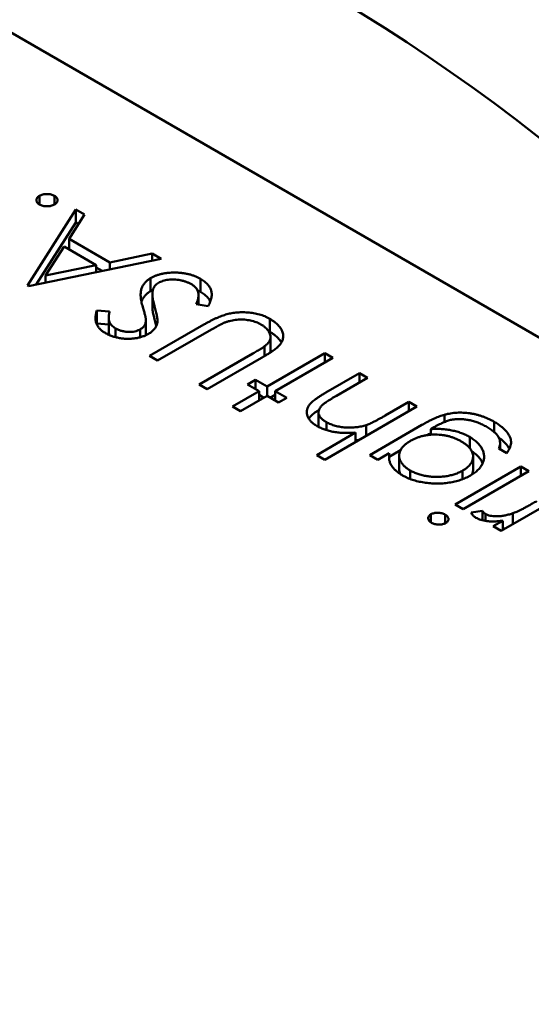
# Model space of a CAD drawing. Units: inches. Extents: x 4 to 172, y 2 to 134.
# Drawn here: x 137 to 137, y 112 to 112 of the extents above; entities that cross this region are included whole.
import ezdxf

# ---------------------------------------------------------------- set-up
doc = ezdxf.new("R2010")
doc.units = ezdxf.units.IN
doc.header["$LTSCALE"] = 8
doc.header["$MEASUREMENT"] = 0
doc.layers.add('Visible (ANSI)', color=7, linetype='Continuous', lineweight=50)

msp = doc.modelspace()

# ---------------------------------------------------------------- linework, layer by layer
at = {"layer": 'Visible (ANSI)'}
for p, q in [((137.16753, 112.41634), (137.078056, 112.467998)), ((137.111118, 112.443779), (137.111118, 112.444065)), ((137.111613, 112.443779), (137.111613, 112.444065)), ((137.110719, 112.441108), (137.112318, 112.443614)), ((137.112318, 112.443614), (137.112607, 112.443447)), ((137.112318, 112.443186), (137.112318, 112.443614)), ((137.111012, 112.441139), (137.112318, 112.443186)), ((137.112607, 112.443447), (137.112094, 112.442644)), ((137.112318, 112.443186), (137.112407, 112.443134)), ((137.112094, 112.442644), (137.113441, 112.441867)), ((137.112094, 112.442292), (137.112094, 112.442644)), ((137.11193, 112.442387), (137.111319, 112.44143)), ((137.112992, 112.441774), (137.11193, 112.442387)), ((137.115135, 112.441988), (137.110757, 112.441086)), ((137.113441, 112.441867), (137.114844, 112.442156)), ((137.114844, 112.442156), (137.115135, 112.441988)), ((137.114844, 112.441928), (137.114844, 112.442156)), ((137.111319, 112.44143), (137.112992, 112.441774)), ((137.112992, 112.441546), (137.112992, 112.441774)), ((137.112992, 112.441697), (137.113184, 112.441586)), ((137.113441, 112.441639), (137.113441, 112.441867)), ((137.111319, 112.441202), (137.111319, 112.44143)), ((137.114788, 112.440919), (137.114788, 112.441348)), ((137.11644, 112.440893), (137.11644, 112.441322)), ((137.110757, 112.441086), (137.110719, 112.441108)), ((137.114849, 112.4404), (137.114849, 112.440829)), ((137.11637, 112.440473), (137.11637, 112.44078)), ((137.113011, 112.440278), (137.113434, 112.440244)), ((137.113011, 112.439849), (137.113011, 112.440278)), ((137.116694, 112.440426), (137.116292, 112.440484)), ((137.113407, 112.43961), (137.113407, 112.440038)), ((137.114633, 112.439534), (137.114633, 112.439963)), ((137.118722, 112.439576), (137.118722, 112.440004)), ((137.113011, 112.439849), (137.113407, 112.439818)), ((137.113633, 112.439397), (137.113633, 112.439689)), ((137.114445, 112.439394), (137.114445, 112.439655)), ((137.114754, 112.438779), (137.116548, 112.439814)), ((137.1168, 112.439652), (137.115021, 112.438625)), ((137.118752, 112.438965), (137.118752, 112.439394)), ((137.118553, 112.438775), (137.118553, 112.439096)), ((137.115021, 112.438625), (137.114754, 112.438779)), ((137.116391, 112.437833), (137.11817, 112.438861)), ((137.118451, 112.438715), (137.116658, 112.43768)), ((137.118637, 112.437768), (137.120541, 112.438867)), ((137.120807, 112.438713), (137.118904, 112.437614)), ((137.120541, 112.438867), (137.120807, 112.438713)), ((137.120541, 112.438559), (137.120541, 112.438867)), ((137.11799, 112.437833), (137.118257, 112.437987)), ((137.118257, 112.437987), (137.118637, 112.437768)), ((137.118257, 112.43768), (137.118257, 112.437987)), ((137.120575, 112.437567), (137.121683, 112.438207)), ((137.121949, 112.438053), (137.120929, 112.437464)), ((137.121683, 112.438207), (137.121949, 112.438053)), ((137.121683, 112.437899), (137.121683, 112.438207)), ((137.116658, 112.43768), (137.116391, 112.437833)), ((137.118371, 112.437614), (137.11799, 112.437833)), ((137.118637, 112.43746), (137.118637, 112.437768)), ((137.117495, 112.437108), (137.118371, 112.437614)), ((137.118637, 112.43746), (137.117762, 112.436954)), ((137.118371, 112.437306), (137.118371, 112.437614)), ((137.118371, 112.437493), (137.118533, 112.437399)), ((137.119018, 112.43724), (137.118637, 112.43746)), ((137.118742, 112.437399), (137.118904, 112.437493)), ((137.118904, 112.437614), (137.119284, 112.437394)), ((137.118904, 112.437306), (137.118904, 112.437614)), ((137.119284, 112.437394), (137.119018, 112.43724)), ((137.117762, 112.436954), (137.117495, 112.437108)), ((137.123586, 112.437108), (137.120541, 112.43535)), ((137.122535, 112.436809), (137.12332, 112.437262)), ((137.12332, 112.437262), (137.123586, 112.437108)), ((137.12332, 112.436954), (137.12332, 112.437262)), ((137.120333, 112.436486), (137.120333, 112.436915)), ((137.124492, 112.436595), (137.124492, 112.436836)), ((137.1206, 112.436329), (137.1206, 112.436591)), ((137.121912, 112.436141), (137.121912, 112.436496)), ((137.122025, 112.435504), (137.123748, 112.436498)), ((137.124159, 112.436427), (137.124046, 112.436363)), ((137.124046, 112.436176), (137.124046, 112.436363)), ((137.126133, 112.436269), (137.126133, 112.436605)), ((137.120274, 112.435504), (137.12156, 112.436246)), ((137.12156, 112.435938), (137.12156, 112.436246)), ((137.125329, 112.435733), (137.125329, 112.436102)), ((137.126556, 112.43557), (137.126289, 112.435723)), ((137.126331, 112.435699), (137.126331, 112.435902)), ((137.120541, 112.43535), (137.120274, 112.435504)), ((137.122292, 112.43535), (137.122025, 112.435504)), ((137.122671, 112.435569), (137.122292, 112.43535)), ((137.122671, 112.435448), (137.123042, 112.435662)), ((137.122671, 112.435343), (137.122671, 112.435569)), ((137.122999, 112.435058), (137.122999, 112.435487)), ((137.125439, 112.435024), (137.125439, 112.435452)), ((137.124843, 112.433877), (137.127013, 112.43513)), ((137.127013, 112.43513), (137.127279, 112.434976)), ((137.127013, 112.434822), (137.127013, 112.43513)), ((137.123358, 112.434717), (137.123358, 112.434998)), ((137.125094, 112.434709), (137.125094, 112.434989)), ((137.127279, 112.434976), (137.125109, 112.433723)), ((137.128535, 112.434251), (137.126365, 112.432998)), ((137.125109, 112.433723), (137.124843, 112.433877)), ((137.124044, 112.433284), (137.124044, 112.433548)), ((137.12452, 112.433253), (137.12452, 112.433536)), ((137.125374, 112.433612), (137.125751, 112.433661)), ((137.125751, 112.43335), (137.125751, 112.433661)), ((137.125849, 112.433331), (137.125849, 112.43356)), ((137.126747, 112.433218), (137.126747, 112.433581)), ((137.126099, 112.433152), (137.126418, 112.433336)), ((137.126365, 112.432998), (137.126099, 112.433152)), ((137.126418, 112.433028), (137.126418, 112.433336))]:
    msp.add_line(p, q, dxfattribs=at)
msp.add_ellipse((137.120368, 112.402686), major_axis=(-0.029533, 0.051153), ratio=0.57735, start_param=4.93865, end_param=6.056925, dxfattribs=at)
for points, knots in [([(137.111118, 112.443779), (137.111103, 112.443789), (137.111072, 112.443809), (137.111039, 112.443844), (137.11102, 112.443882), (137.111013, 112.443922), (137.11102, 112.443961), (137.111038, 112.444), (137.111072, 112.444035), (137.111103, 112.444055), (137.111118, 112.444065)], [0, 0, 0, 0, 0.127519, 0.249986, 0.371792, 0.49887, 0.625948, 0.748492, 0.870959, 1, 1, 1, 1]), ([(137.111118, 112.444065), (137.111136, 112.444074), (137.11117, 112.444091), (137.11123, 112.444111), (137.111296, 112.444121), (137.111366, 112.444125), (137.111435, 112.444121), (137.111501, 112.44411), (137.111561, 112.444092), (137.111596, 112.444074), (137.111613, 112.444065)], [0, 0, 0, 0, 0.126178, 0.248821, 0.37154, 0.499984, 0.627244, 0.749226, 0.872298, 1, 1, 1, 1]), ([(137.111613, 112.444065), (137.111629, 112.444055), (137.11166, 112.444035), (137.111691, 112.444), (137.111711, 112.443962), (137.111718, 112.443922), (137.111711, 112.443882), (137.111692, 112.443844), (137.111659, 112.443809), (137.111629, 112.443789), (137.111613, 112.443779)], [0, 0, 0, 0, 0.127757, 0.249414, 0.372796, 0.500111, 0.62861, 0.750643, 0.873768, 1, 1, 1, 1]), ([(137.111613, 112.443779), (137.111596, 112.44377), (137.111561, 112.443752), (137.1115, 112.443733), (137.111434, 112.443722), (137.111365, 112.443718), (137.111296, 112.443722), (137.11123, 112.443733), (137.11117, 112.443752), (137.111136, 112.44377), (137.111118, 112.443779)], [0, 0, 0, 0, 0.129097, 0.252046, 0.373905, 0.501038, 0.628171, 0.751376, 0.872426, 1, 1, 1, 1]), ([(137.114529, 112.440391), (137.11452, 112.440423), (137.114503, 112.440485), (137.114483, 112.440576), (137.114469, 112.440661), (137.114461, 112.44074), (137.114459, 112.440814), (137.114462, 112.440882), (137.114471, 112.440944), (137.114492, 112.441019), (137.11453, 112.441104), (137.114596, 112.441196), (137.11468, 112.441279), (137.114752, 112.441325), (137.114788, 112.441348)], [0, 0, 0, 0, 0.096972, 0.187773, 0.272396, 0.351321, 0.424335, 0.491909, 0.554233, 0.611268, 0.716348, 0.81454, 0.908495, 1, 1, 1, 1]), ([(137.114788, 112.441348), (137.114815, 112.441363), (137.114869, 112.441393), (137.114959, 112.44143), (137.115053, 112.441463), (137.115153, 112.441488), (137.115257, 112.441509), (137.115367, 112.441522), (137.115482, 112.44153), (137.1156, 112.441532), (137.115719, 112.441527), (137.115835, 112.441517), (137.115946, 112.4415), (137.116054, 112.441477), (137.116157, 112.441448), (137.116256, 112.441412), (137.116352, 112.441371), (137.11641, 112.441338), (137.11644, 112.441322)], [0, 0, 0, 0, 0.061484, 0.121775, 0.18092, 0.240256, 0.300114, 0.361146, 0.423501, 0.488669, 0.553954, 0.617581, 0.680238, 0.742187, 0.804663, 0.868259, 0.93302, 1, 1, 1, 1]), ([(137.116135, 112.441146), (137.116109, 112.441161), (137.116055, 112.44119), (137.115966, 112.441226), (137.115871, 112.441256), (137.11577, 112.441279), (137.115668, 112.441296), (137.115566, 112.441303), (137.115467, 112.441303), (137.115371, 112.441294), (137.11528, 112.441278), (137.115195, 112.441256), (137.115118, 112.441227), (137.115073, 112.441203), (137.11505, 112.441192)], [0, 0, 0, 0, 0.091264, 0.18093, 0.270088, 0.360156, 0.448343, 0.532666, 0.613834, 0.693982, 0.772716, 0.849335, 0.923967, 1, 1, 1, 1]), ([(137.11644, 112.441322), (137.116462, 112.441309), (137.116506, 112.441283), (137.116564, 112.44124), (137.116618, 112.441197), (137.116663, 112.441151), (137.116703, 112.441103), (137.116737, 112.441054), (137.116765, 112.441003), (137.116786, 112.44095), (137.116801, 112.440895), (137.116807, 112.440837), (137.116807, 112.440775), (137.116799, 112.440711), (137.116784, 112.440644), (137.116761, 112.440574), (137.116731, 112.440501), (137.116707, 112.440451), (137.116694, 112.440426)], [0, 0, 0, 0, 0.057208, 0.113696, 0.169178, 0.224159, 0.27872, 0.333794, 0.389241, 0.445822, 0.503704, 0.564294, 0.627975, 0.695038, 0.765373, 0.839611, 0.917538, 1, 1, 1, 1]), ([(137.114486, 112.440565), (137.114487, 112.440568), (137.114499, 112.440606), (137.11453, 112.440675), (137.114596, 112.440767), (137.11468, 112.44085), (137.114752, 112.440896), (137.114788, 112.440919)], [0.6025189, 0.6025189, 0.6025189, 0.6025189, 0.6112677, 0.7163478, 0.8145401, 0.9084955, 1, 1, 1, 1]), ([(137.114865, 112.440962), (137.114862, 112.440944), (137.114854, 112.440908), (137.114849, 112.440849), (137.11485, 112.440785), (137.114854, 112.440715), (137.114866, 112.440639), (137.11488, 112.440558), (137.114902, 112.44047), (137.114918, 112.44041), (137.114927, 112.440379)], [0, 0, 0, 0, 0.090279, 0.18953, 0.299198, 0.418926, 0.548376, 0.688136, 0.839084, 1, 1, 1, 1]), ([(137.11505, 112.441192), (137.115027, 112.441177), (137.114979, 112.441146), (137.114926, 112.441091), (137.114887, 112.441029), (137.114873, 112.440985), (137.114865, 112.440962)], [0, 0, 0, 0, 0.234723, 0.477158, 0.728556, 1, 1, 1, 1]), ([(137.116292, 112.440484), (137.116308, 112.44052), (137.116338, 112.440589), (137.116365, 112.440691), (137.116373, 112.440785), (137.116363, 112.440872), (137.116335, 112.440952), (137.116288, 112.441025), (137.116222, 112.441091), (137.116164, 112.441128), (137.116135, 112.441146)], [0, 0, 0, 0, 0.159004, 0.304646, 0.438547, 0.562322, 0.677433, 0.786897, 0.893611, 1, 1, 1, 1]), ([(137.116333, 112.44095), (137.116338, 112.440947), (137.116375, 112.440929), (137.11641, 112.44091), (137.11644, 112.440893)], [0.92108624, 0.92108624, 0.92108624, 0.92108624, 0.93302026, 1, 1, 1, 1]), ([(137.11644, 112.440893), (137.116462, 112.44088), (137.116506, 112.440854), (137.116564, 112.440812), (137.116618, 112.440768), (137.116663, 112.440722), (137.116703, 112.440675), (137.116736, 112.440627), (137.116754, 112.440594), (137.116762, 112.440578)], [0, 0, 0, 0, 0.0572083, 0.1136961, 0.1691779, 0.2241592, 0.2787199, 0.3337942, 0.3852601, 0.3852601, 0.3852601, 0.3852601]), ([(137.113299, 112.439531), (137.113265, 112.439552), (137.113198, 112.439593), (137.113117, 112.439664), (137.113053, 112.439741), (137.113012, 112.43981), (137.11299, 112.439868), (137.112978, 112.439916), (137.112971, 112.439967), (137.112969, 112.440022), (137.112972, 112.440081), (137.11298, 112.440144), (137.112992, 112.44021), (137.113004, 112.440255), (137.113011, 112.440278)], [0, 0, 0, 0, 0.107233, 0.213252, 0.31883, 0.426794, 0.483646, 0.543604, 0.608308, 0.677127, 0.750686, 0.828713, 0.91219, 1, 1, 1, 1]), ([(137.114633, 112.43999), (137.114632, 112.439997), (137.11463, 112.440014), (137.114625, 112.440043), (137.114615, 112.44008), (137.114604, 112.440127), (137.11459, 112.440181), (137.114572, 112.440243), (137.114552, 112.440314), (137.114537, 112.440364), (137.114529, 112.440391)], [0, 0, 0, 0, 0.052594, 0.124952, 0.218094, 0.333502, 0.468789, 0.624938, 0.801683, 1, 1, 1, 1]), ([(137.114849, 112.4404), (137.114849, 112.440386), (137.114851, 112.440349), (137.114854, 112.440286), (137.114866, 112.440211), (137.11488, 112.440129), (137.114902, 112.440042), (137.114918, 112.439982), (137.114927, 112.439951)], [0.2273462, 0.2273462, 0.2273462, 0.2273462, 0.2991979, 0.4189259, 0.5483763, 0.6881364, 0.8390835, 1, 1, 1, 1]), ([(137.114927, 112.440379), (137.114936, 112.440348), (137.114953, 112.440289), (137.114974, 112.440205), (137.114991, 112.440128), (137.115003, 112.44006), (137.115012, 112.44), (137.115017, 112.439948), (137.115016, 112.439904), (137.115012, 112.439877), (137.11501, 112.439865)], [0, 0, 0, 0, 0.181535, 0.347082, 0.495568, 0.628357, 0.74552, 0.845831, 0.930782, 1, 1, 1, 1]), ([(137.113434, 112.440244), (137.11343, 112.440225), (137.113422, 112.440188), (137.113414, 112.440134), (137.113408, 112.440084), (137.113407, 112.440038), (137.113408, 112.439996), (137.113412, 112.439958), (137.11342, 112.439923), (137.113436, 112.439882), (137.113462, 112.439835), (137.113507, 112.439782), (137.113563, 112.439733), (137.11361, 112.439704), (137.113633, 112.439689)], [0, 0, 0, 0, 0.098469, 0.189629, 0.274184, 0.352183, 0.423199, 0.488551, 0.548473, 0.60144, 0.701198, 0.799592, 0.898545, 1, 1, 1, 1]), ([(137.114445, 112.439655), (137.11446, 112.439664), (137.114491, 112.439683), (137.114529, 112.439716), (137.114564, 112.43975), (137.114592, 112.439788), (137.114613, 112.43983), (137.114627, 112.439878), (137.114634, 112.439932), (137.114633, 112.43997), (137.114633, 112.43999)], [0, 0, 0, 0, 0.107285, 0.214746, 0.322939, 0.434116, 0.553412, 0.686073, 0.834256, 1, 1, 1, 1]), ([(137.114927, 112.439951), (137.114936, 112.43992), (137.114953, 112.439861), (137.114968, 112.439798), (137.114976, 112.439766), (137.114976, 112.439763)], [0, 0, 0, 0, 0.1815353, 0.3470817, 0.3668628, 0.3668628, 0.3668628, 0.3668628]), ([(137.116548, 112.439814), (137.11658, 112.439833), (137.116644, 112.439869), (137.11674, 112.43992), (137.116833, 112.439967), (137.116924, 112.44001), (137.117013, 112.440049), (137.117099, 112.440085), (137.117183, 112.440115), (137.117265, 112.440142), (137.117347, 112.440166), (137.117432, 112.440184), (137.117519, 112.440199), (137.117609, 112.44021), (137.117702, 112.440217), (137.117797, 112.44022), (137.117895, 112.44022), (137.117995, 112.440216), (137.118095, 112.440207), (137.118193, 112.440193), (137.118288, 112.440174), (137.118381, 112.44015), (137.118471, 112.440121), (137.118558, 112.440087), (137.118643, 112.440048), (137.118695, 112.440019), (137.118722, 112.440004)], [0, 0, 0, 0, 0.054858, 0.107059, 0.156978, 0.203992, 0.248492, 0.290483, 0.330489, 0.367886, 0.403858, 0.440009, 0.476295, 0.512792, 0.550485, 0.588381, 0.627645, 0.667979, 0.708433, 0.748602, 0.789088, 0.829461, 0.870371, 0.912214, 0.955547, 1, 1, 1, 1]), ([(137.118433, 112.43982), (137.118407, 112.439833), (137.118357, 112.43986), (137.118274, 112.439895), (137.118184, 112.439924), (137.11809, 112.439948), (137.117991, 112.439965), (137.117891, 112.439977), (137.117791, 112.439981), (137.11769, 112.439979), (137.117589, 112.439969), (137.117489, 112.439954), (137.117388, 112.439931), (137.117324, 112.439911), (137.117291, 112.439901)], [0, 0, 0, 0, 0.082891, 0.165303, 0.247762, 0.331528, 0.41528, 0.496366, 0.577151, 0.657783, 0.739322, 0.823793, 0.909476, 1, 1, 1, 1]), ([(137.118722, 112.440004), (137.11875, 112.439987), (137.118805, 112.439954), (137.11888, 112.439902), (137.118945, 112.439848), (137.119004, 112.439794), (137.119052, 112.439737), (137.119093, 112.43968), (137.119124, 112.439621), (137.119148, 112.439562), (137.119163, 112.439502), (137.119169, 112.439442), (137.119167, 112.439384), (137.119156, 112.439326), (137.119136, 112.43927), (137.119107, 112.439214), (137.11907, 112.43916), (137.119039, 112.439125), (137.119024, 112.439107)], [0, 0, 0, 0, 0.071175, 0.139644, 0.206317, 0.271373, 0.335418, 0.398076, 0.460608, 0.52297, 0.584716, 0.644895, 0.704291, 0.762998, 0.821087, 0.880104, 0.939388, 1, 1, 1, 1]), ([(137.113407, 112.43961), (137.113407, 112.439609), (137.113407, 112.439595), (137.113408, 112.439568), (137.113412, 112.439529), (137.11342, 112.439495), (137.113428, 112.439474), (137.113432, 112.439464)], [0.3495718, 0.3495718, 0.3495718, 0.3495718, 0.3521832, 0.4231989, 0.4885509, 0.5484733, 0.5978193, 0.5978193, 0.5978193, 0.5978193]), ([(137.113633, 112.439689), (137.113665, 112.439672), (137.113726, 112.439639), (137.113832, 112.439603), (137.113942, 112.439579), (137.114054, 112.439569), (137.114165, 112.439571), (137.114269, 112.439586), (137.114365, 112.439614), (137.114418, 112.439641), (137.114445, 112.439655)], [0, 0, 0, 0, 0.143073, 0.275903, 0.402371, 0.528414, 0.650356, 0.765895, 0.880774, 1, 1, 1, 1]), ([(137.11501, 112.439865), (137.115005, 112.439848), (137.114997, 112.439813), (137.114977, 112.439762), (137.114951, 112.439714), (137.114918, 112.439668), (137.11488, 112.439624), (137.114834, 112.439583), (137.114783, 112.439544), (137.114743, 112.43952), (137.114724, 112.439508)], [0, 0, 0, 0, 0.133507, 0.262559, 0.388264, 0.512667, 0.633722, 0.755394, 0.877553, 1, 1, 1, 1]), ([(137.117291, 112.439901), (137.117278, 112.439896), (137.117249, 112.439886), (137.117204, 112.439866), (137.117152, 112.439842), (137.117094, 112.439813), (137.117029, 112.43978), (137.116958, 112.439742), (137.116881, 112.439698), (137.116828, 112.439668), (137.1168, 112.439652)], [0, 0, 0, 0, 0.069835, 0.155621, 0.257802, 0.373811, 0.506402, 0.655564, 0.820079, 1, 1, 1, 1]), ([(137.118553, 112.439096), (137.118577, 112.439114), (137.118622, 112.43915), (137.118678, 112.439208), (137.118717, 112.439265), (137.118745, 112.439323), (137.118754, 112.439383), (137.11875, 112.439446), (137.118727, 112.439512), (137.118692, 112.439581), (137.118643, 112.439648), (137.118584, 112.439711), (137.118515, 112.439769), (137.11846, 112.439803), (137.118433, 112.43982)], [0, 0, 0, 0, 0.086315, 0.167766, 0.244433, 0.318135, 0.391884, 0.470068, 0.553904, 0.644339, 0.736875, 0.826168, 0.913679, 1, 1, 1, 1]), ([(137.114724, 112.439508), (137.114691, 112.439491), (137.114627, 112.439456), (137.114517, 112.439415), (137.114402, 112.439381), (137.114279, 112.439358), (137.114151, 112.439345), (137.114022, 112.439341), (137.113892, 112.43935), (137.113761, 112.439367), (137.113635, 112.439395), (137.113513, 112.439431), (137.113401, 112.439476), (137.113333, 112.439512), (137.113299, 112.439531)], [0, 0, 0, 0, 0.083785, 0.16578, 0.24628, 0.327461, 0.408797, 0.489715, 0.571376, 0.655523, 0.741019, 0.826547, 0.911989, 1, 1, 1, 1]), ([(137.114627, 112.439459), (137.11463, 112.439473), (137.114634, 112.439507), (137.114633, 112.439541), (137.114633, 112.439561)], [0.7190952, 0.7190952, 0.7190952, 0.7190952, 0.834256, 1, 1, 1, 1]), ([(137.118722, 112.439576), (137.11875, 112.439559), (137.118805, 112.439526), (137.11888, 112.439474), (137.118945, 112.43942), (137.119004, 112.439365), (137.119052, 112.439309), (137.119087, 112.439261), (137.119104, 112.439231), (137.119109, 112.43922)], [0, 0, 0, 0, 0.0711745, 0.1396441, 0.2063172, 0.2713732, 0.3354181, 0.3980763, 0.4309655, 0.4309655, 0.4309655, 0.4309655]), ([(137.11817, 112.438861), (137.118195, 112.438875), (137.118243, 112.438903), (137.118311, 112.438942), (137.11837, 112.438978), (137.118422, 112.439009), (137.118466, 112.439037), (137.118502, 112.43906), (137.118531, 112.439079), (137.118547, 112.439091), (137.118553, 112.439096)], [0, 0, 0, 0, 0.191079, 0.362605, 0.516099, 0.650038, 0.765977, 0.862374, 0.940842, 1, 1, 1, 1]), ([(137.119024, 112.439107), (137.119012, 112.439095), (137.118988, 112.43907), (137.118941, 112.439031), (137.118884, 112.438989), (137.118818, 112.438941), (137.118741, 112.438891), (137.118654, 112.438836), (137.118557, 112.438776), (137.118487, 112.438736), (137.118451, 112.438715)], [0, 0, 0, 0, 0.07813, 0.169465, 0.274335, 0.39211, 0.523687, 0.668365, 0.827132, 1, 1, 1, 1]), ([(137.118741, 112.438891), (137.118741, 112.438892), (137.118748, 112.438913), (137.118752, 112.438938), (137.118752, 112.438961), (137.118752, 112.438965)], [0.31358994, 0.31358994, 0.31358994, 0.31358994, 0.31813466, 0.39188411, 0.40693771, 0.40693771, 0.40693771, 0.40693771]), ([(137.120286, 112.436464), (137.120247, 112.436488), (137.120172, 112.436535), (137.12008, 112.436614), (137.120013, 112.436699), (137.119967, 112.436787), (137.119945, 112.436877), (137.119943, 112.436966), (137.119968, 112.437055), (137.120007, 112.437128), (137.120052, 112.437187), (137.120097, 112.437234), (137.120152, 112.437283), (137.120216, 112.437335), (137.120292, 112.43739), (137.120377, 112.437447), (137.120471, 112.437507), (137.120539, 112.437547), (137.120575, 112.437567)], [0, 0, 0, 0, 0.077229, 0.151155, 0.223454, 0.295497, 0.36692, 0.436794, 0.506696, 0.577864, 0.615912, 0.658048, 0.703776, 0.75408, 0.808979, 0.867913, 0.931702, 1, 1, 1, 1]), ([(137.120929, 112.437464), (137.120899, 112.437447), (137.120843, 112.437414), (137.120763, 112.437367), (137.120692, 112.437323), (137.12063, 112.437283), (137.120576, 112.437247), (137.120531, 112.437215), (137.120495, 112.437187), (137.120475, 112.437169), (137.120466, 112.437161)], [0, 0, 0, 0, 0.178867, 0.342141, 0.489871, 0.623312, 0.740056, 0.841468, 0.928901, 1, 1, 1, 1]), ([(137.120013, 112.436705), (137.120014, 112.436707), (137.120026, 112.436725), (137.120052, 112.436758), (137.120097, 112.436805), (137.120152, 112.436854), (137.120216, 112.436907), (137.120284, 112.436955), (137.12033, 112.436987), (137.12035, 112.437)], [0.5714568, 0.5714568, 0.5714568, 0.5714568, 0.5778638, 0.6159118, 0.658048, 0.703776, 0.7540801, 0.8089794, 0.8507621, 0.8507621, 0.8507621, 0.8507621]), ([(137.120466, 112.437161), (137.120442, 112.437136), (137.120396, 112.437088), (137.120351, 112.437012), (137.12033, 112.436938), (137.120335, 112.436864), (137.120364, 112.436792), (137.120419, 112.436722), (137.120497, 112.436653), (137.120564, 112.436612), (137.1206, 112.436591)], [0, 0, 0, 0, 0.136257, 0.261954, 0.379638, 0.494379, 0.609866, 0.729887, 0.859213, 1, 1, 1, 1]), ([(137.121912, 112.436496), (137.12193, 112.436503), (137.121968, 112.436517), (137.122028, 112.436542), (137.122096, 112.436573), (137.12217, 112.436609), (137.122251, 112.436652), (137.12234, 112.436699), (137.122436, 112.436752), (137.122501, 112.436789), (137.122535, 112.436809)], [0, 0, 0, 0, 0.075999, 0.165611, 0.269045, 0.387448, 0.518827, 0.665394, 0.825083, 1, 1, 1, 1]), ([(137.123748, 112.436498), (137.123784, 112.436519), (137.123856, 112.43656), (137.123961, 112.436617), (137.124063, 112.436667), (137.124158, 112.436713), (137.124248, 112.436753), (137.124334, 112.436786), (137.124414, 112.436814), (137.124467, 112.436829), (137.124492, 112.436836)], [0, 0, 0, 0, 0.163445, 0.315489, 0.456291, 0.585864, 0.705429, 0.813371, 0.911718, 1, 1, 1, 1]), ([(137.125892, 112.436436), (137.125844, 112.436462), (137.125752, 112.436513), (137.125605, 112.436576), (137.125455, 112.436626), (137.125305, 112.436661), (137.125158, 112.436683), (137.125017, 112.436694), (137.124883, 112.436691), (137.124776, 112.43668), (137.124693, 112.436663), (137.124627, 112.436644), (137.124558, 112.436621), (137.124485, 112.436592), (137.124408, 112.436559), (137.124328, 112.43652), (137.124243, 112.436476), (137.124187, 112.436444), (137.124159, 112.436427)], [0, 0, 0, 0, 0.098171, 0.189264, 0.274463, 0.355023, 0.43092, 0.501086, 0.566608, 0.629721, 0.662711, 0.698766, 0.738611, 0.782581, 0.830409, 0.882578, 0.939229, 1, 1, 1, 1]), ([(137.124492, 112.436836), (137.124526, 112.436845), (137.124593, 112.436862), (137.124696, 112.436881), (137.124799, 112.436895), (137.124904, 112.436904), (137.125009, 112.436907), (137.125115, 112.436905), (137.125222, 112.436898), (137.125329, 112.436885), (137.125435, 112.436867), (137.12554, 112.436844), (137.125644, 112.436817), (137.125744, 112.436783), (137.125845, 112.436747), (137.125943, 112.436704), (137.12604, 112.436657), (137.126102, 112.436623), (137.126133, 112.436605)], [0, 0, 0, 0, 0.061371, 0.120906, 0.179424, 0.237607, 0.295938, 0.354218, 0.413537, 0.474087, 0.535121, 0.596988, 0.66002, 0.724277, 0.790012, 0.857748, 0.927829, 1, 1, 1, 1]), ([(137.12156, 112.436246), (137.121495, 112.436242), (137.12137, 112.436234), (137.121185, 112.436235), (137.12101, 112.436245), (137.120846, 112.436268), (137.12069, 112.436301), (137.120544, 112.436344), (137.120408, 112.436398), (137.120327, 112.436442), (137.120286, 112.436464)], [0, 0, 0, 0, 0.140724, 0.273996, 0.400684, 0.522555, 0.641534, 0.759969, 0.878405, 1, 1, 1, 1]), ([(137.120333, 112.436486), (137.120333, 112.43647), (137.120335, 112.436453), (137.120339, 112.436436), (137.120339, 112.436436)], [0.41419468, 0.41419468, 0.41419468, 0.41419468, 0.49437903, 0.49515782, 0.49515782, 0.49515782, 0.49515782]), ([(137.1206, 112.436591), (137.120621, 112.436578), (137.120665, 112.436554), (137.120736, 112.436523), (137.12081, 112.436495), (137.120887, 112.436471), (137.120969, 112.436452), (137.121053, 112.436435), (137.121141, 112.436424), (137.121231, 112.436416), (137.121322, 112.436412), (137.121413, 112.436412), (137.121501, 112.436417), (137.121587, 112.436424), (137.121671, 112.436436), (137.121754, 112.436452), (137.121835, 112.436472), (137.121886, 112.436488), (137.121912, 112.436496)], [0, 0, 0, 0, 0.06402, 0.126694, 0.189084, 0.250363, 0.312516, 0.374243, 0.43785, 0.502657, 0.567745, 0.630576, 0.692772, 0.754268, 0.815121, 0.876051, 0.937982, 1, 1, 1, 1]), ([(137.124046, 112.436363), (137.124105, 112.436365), (137.124223, 112.436371), (137.124399, 112.436366), (137.124572, 112.436349), (137.124741, 112.43632), (137.124903, 112.436281), (137.125056, 112.436231), (137.1252, 112.436172), (137.125286, 112.436126), (137.125329, 112.436102)], [0, 0, 0, 0, 0.126561, 0.250895, 0.374719, 0.499826, 0.624964, 0.749039, 0.87318, 1, 1, 1, 1]), ([(137.126289, 112.435723), (137.126302, 112.435755), (137.126327, 112.435818), (137.126334, 112.435913), (137.126322, 112.436005), (137.126285, 112.436095), (137.126223, 112.436183), (137.126137, 112.436269), (137.126026, 112.436355), (137.125938, 112.436409), (137.125892, 112.436436)], [0, 0, 0, 0, 0.124716, 0.243805, 0.360062, 0.475112, 0.593525, 0.71935, 0.853855, 1, 1, 1, 1]), ([(137.126133, 112.436605), (137.126177, 112.436579), (137.126263, 112.436527), (137.126374, 112.436444), (137.126472, 112.43636), (137.12655, 112.436275), (137.126612, 112.436189), (137.126657, 112.436106), (137.126685, 112.436024), (137.126696, 112.435942), (137.126688, 112.435858), (137.126662, 112.435768), (137.126619, 112.43567), (137.126577, 112.435604), (137.126556, 112.43557)], [0, 0, 0, 0, 0.096491, 0.188474, 0.27684, 0.362137, 0.443437, 0.520166, 0.59271, 0.662917, 0.735419, 0.814881, 0.903061, 1, 1, 1, 1]), ([(137.125049, 112.435956), (137.125017, 112.435974), (137.124954, 112.436008), (137.124854, 112.436054), (137.124751, 112.436092), (137.124646, 112.436124), (137.124539, 112.436149), (137.124428, 112.436167), (137.124315, 112.436178), (137.124201, 112.436182), (137.124087, 112.43618), (137.123975, 112.43617), (137.123865, 112.436154), (137.123758, 112.436131), (137.123655, 112.436101), (137.123555, 112.436063), (137.123457, 112.43602), (137.123396, 112.435987), (137.123365, 112.435969)], [0, 0, 0, 0, 0.070121, 0.137122, 0.201487, 0.263765, 0.32456, 0.384739, 0.444905, 0.505232, 0.565494, 0.6251, 0.68435, 0.743883, 0.804608, 0.867239, 0.932094, 1, 1, 1, 1]), ([(137.12391, 112.43616), (137.123928, 112.43617), (137.123973, 112.436194), (137.124019, 112.436217), (137.124046, 112.43623)], [0.2372622, 0.2372622, 0.2372622, 0.2372622, 0.3154887, 0.429208, 0.429208, 0.429208, 0.429208]), ([(137.125329, 112.436102), (137.125354, 112.436087), (137.125402, 112.436058), (137.125468, 112.436012), (137.125529, 112.435964), (137.125584, 112.435913), (137.125633, 112.435861), (137.125675, 112.435806), (137.125714, 112.43575), (137.125745, 112.435692), (137.12577, 112.435634), (137.125788, 112.435575), (137.1258, 112.435516), (137.125805, 112.435458), (137.125803, 112.4354), (137.125794, 112.435342), (137.125777, 112.435285), (137.125755, 112.435228), (137.125725, 112.435172), (137.12569, 112.435118), (137.125649, 112.435065), (137.125601, 112.435015), (137.125547, 112.434966), (137.125487, 112.434918), (137.125421, 112.434872), (137.125374, 112.434844), (137.125349, 112.434829)], [0, 0, 0, 0, 0.042865, 0.085222, 0.127202, 0.169025, 0.210882, 0.252963, 0.295628, 0.338553, 0.381463, 0.423582, 0.465066, 0.506312, 0.54704, 0.587676, 0.628675, 0.669946, 0.711036, 0.751996, 0.792673, 0.833446, 0.874191, 0.915494, 0.957478, 1, 1, 1, 1]), ([(137.12629, 112.436077), (137.126319, 112.436056), (137.126383, 112.436008), (137.126472, 112.435932), (137.12655, 112.435846), (137.126603, 112.435773), (137.126629, 112.435728), (137.126637, 112.435713)], [0.1182476, 0.1182476, 0.1182476, 0.1182476, 0.1884737, 0.2768399, 0.3621366, 0.4434368, 0.4857581, 0.4857581, 0.4857581, 0.4857581]), ([(137.12156, 112.435993), (137.121569, 112.435994), (137.121606, 112.435998), (137.121648, 112.436005), (137.121681, 112.43601), (137.121686, 112.436011)], [0.73466514, 0.73466514, 0.73466514, 0.73466514, 0.75426755, 0.81512055, 0.82634812, 0.82634812, 0.82634812, 0.82634812]), ([(137.123365, 112.435969), (137.123327, 112.435946), (137.123252, 112.4359), (137.12316, 112.435823), (137.123088, 112.435742), (137.123036, 112.435658), (137.123005, 112.435571), (137.122996, 112.435483), (137.123007, 112.435395), (137.123041, 112.435307), (137.123093, 112.435221), (137.123162, 112.43514), (137.123251, 112.435065), (137.123322, 112.43502), (137.123358, 112.434998)], [0, 0, 0, 0, 0.089243, 0.174349, 0.257613, 0.339527, 0.420997, 0.501579, 0.582542, 0.666133, 0.750049, 0.832743, 0.915647, 1, 1, 1, 1]), ([(137.125094, 112.434989), (137.125122, 112.435006), (137.125177, 112.43504), (137.125249, 112.435094), (137.125309, 112.435151), (137.125358, 112.43521), (137.125396, 112.43527), (137.125422, 112.435333), (137.125437, 112.435398), (137.125441, 112.435465), (137.125433, 112.435531), (137.125414, 112.435597), (137.125381, 112.435661), (137.125339, 112.435724), (137.125283, 112.435785), (137.125217, 112.435844), (137.125139, 112.435902), (137.125079, 112.435938), (137.125049, 112.435956)], [0, 0, 0, 0, 0.064983, 0.127803, 0.189056, 0.248395, 0.307691, 0.366977, 0.42734, 0.488795, 0.550674, 0.612045, 0.673369, 0.73493, 0.79781, 0.862892, 0.930095, 1, 1, 1, 1]), ([(137.123113, 112.434832), (137.123074, 112.434856), (137.122998, 112.434902), (137.122899, 112.43498), (137.122816, 112.435061), (137.122748, 112.435147), (137.122698, 112.43524), (137.122668, 112.435342), (137.122659, 112.435453), (137.122667, 112.435529), (137.122671, 112.435569)], [0, 0, 0, 0, 0.120911, 0.238762, 0.354755, 0.470359, 0.589144, 0.716329, 0.852445, 1, 1, 1, 1]), ([(137.125395, 112.435633), (137.125397, 112.435632), (137.125422, 112.435615), (137.125468, 112.435583), (137.125529, 112.435535), (137.125584, 112.435485), (137.125633, 112.435432), (137.125675, 112.435378), (137.125714, 112.435322), (137.12574, 112.435274), (137.125753, 112.435244), (137.125757, 112.435235)], [0.0387821, 0.0387821, 0.0387821, 0.0387821, 0.0428648, 0.0852223, 0.1272023, 0.1690253, 0.210882, 0.2529627, 0.2956283, 0.3385533, 0.3596345, 0.3596345, 0.3596345, 0.3596345]), ([(137.122999, 112.435058), (137.122999, 112.435057), (137.122999, 112.435027), (137.123007, 112.434966), (137.12303, 112.434906), (137.123046, 112.434875), (137.123047, 112.434873)], [0.4981729, 0.4981729, 0.4981729, 0.4981729, 0.5015791, 0.5825418, 0.6661327, 0.6715953, 0.6715953, 0.6715953, 0.6715953]), ([(137.125349, 112.434829), (137.125324, 112.434815), (137.125274, 112.434787), (137.125194, 112.43475), (137.125111, 112.434714), (137.125024, 112.434684), (137.124934, 112.434656), (137.124841, 112.434631), (137.124744, 112.434611), (137.124644, 112.434593), (137.124542, 112.43458), (137.124439, 112.43457), (137.124336, 112.434564), (137.124234, 112.434563), (137.12413, 112.434565), (137.124027, 112.434572), (137.123924, 112.434582), (137.12382, 112.434596), (137.123719, 112.434615), (137.123621, 112.434635), (137.123527, 112.43466), (137.123436, 112.434687), (137.12335, 112.434719), (137.123266, 112.434753), (137.123187, 112.434791), (137.123138, 112.434818), (137.123113, 112.434832)], [0, 0, 0, 0, 0.042034, 0.083905, 0.125069, 0.166158, 0.20721, 0.248491, 0.289878, 0.33217, 0.374476, 0.416225, 0.45761, 0.499073, 0.540553, 0.582249, 0.62455, 0.667433, 0.710323, 0.752467, 0.794065, 0.835216, 0.876228, 0.917446, 0.958643, 1, 1, 1, 1]), ([(137.123358, 112.434998), (137.123398, 112.434976), (137.123478, 112.434933), (137.123613, 112.434881), (137.123758, 112.434838), (137.123911, 112.434808), (137.124069, 112.434787), (137.124229, 112.43478), (137.124388, 112.434786), (137.124546, 112.434804), (137.124699, 112.434833), (137.124842, 112.434875), (137.124976, 112.434926), (137.125054, 112.434968), (137.125094, 112.434989)], [0, 0, 0, 0, 0.085519, 0.169309, 0.252218, 0.336756, 0.420595, 0.502741, 0.584804, 0.668268, 0.751823, 0.833629, 0.91622, 1, 1, 1, 1]), ([(137.125404, 112.434862), (137.12541, 112.434876), (137.125424, 112.434912), (137.125436, 112.434965), (137.125439, 112.435005), (137.125439, 112.435024)], [0.3274564, 0.3274564, 0.3274564, 0.3274564, 0.3669766, 0.42734, 0.477434, 0.477434, 0.477434, 0.477434]), ([(137.126747, 112.433581), (137.126769, 112.433589), (137.126816, 112.433606), (137.126888, 112.433637), (137.126972, 112.433676), (137.127066, 112.433723), (137.12717, 112.433777), (137.127284, 112.433839), (137.127409, 112.433908), (137.127495, 112.433958), (137.12754, 112.433984)], [0, 0, 0, 0, 0.070855, 0.156938, 0.2586, 0.375891, 0.508166, 0.656238, 0.820177, 1, 1, 1, 1]), ([(137.124063, 112.433272), (137.124048, 112.433282), (137.124017, 112.433302), (137.123983, 112.433336), (137.123962, 112.433373), (137.123953, 112.433412), (137.123955, 112.433451), (137.123973, 112.433487), (137.124001, 112.43352), (137.12403, 112.433539), (137.124044, 112.433548)], [0, 0, 0, 0, 0.131899, 0.258284, 0.384341, 0.51198, 0.638632, 0.75923, 0.877412, 1, 1, 1, 1]), ([(137.124044, 112.433548), (137.12406, 112.433556), (137.124092, 112.433572), (137.124149, 112.433588), (137.124211, 112.433598), (137.124278, 112.433599), (137.124345, 112.433594), (137.124409, 112.433582), (137.124469, 112.433563), (137.124503, 112.433545), (137.12452, 112.433536)], [0, 0, 0, 0, 0.120162, 0.237546, 0.357497, 0.484917, 0.613329, 0.74015, 0.867301, 1, 1, 1, 1]), ([(137.12452, 112.433536), (137.124536, 112.433526), (137.124566, 112.433507), (137.124599, 112.433472), (137.12462, 112.433436), (137.124629, 112.433397), (137.124626, 112.433359), (137.124609, 112.433323), (137.124581, 112.43329), (137.124553, 112.433272), (137.124539, 112.433262)], [0, 0, 0, 0, 0.131867, 0.256661, 0.384213, 0.513365, 0.640443, 0.761085, 0.879146, 1, 1, 1, 1]), ([(137.125531, 112.433435), (137.125514, 112.433447), (137.125478, 112.43347), (137.125435, 112.433512), (137.125399, 112.433559), (137.125382, 112.433594), (137.125374, 112.433612)], [0, 0, 0, 0, 0.225278, 0.463523, 0.720324, 1, 1, 1, 1]), ([(137.126418, 112.433336), (137.126369, 112.43333), (137.126274, 112.433319), (137.126137, 112.433312), (137.12601, 112.433313), (137.125895, 112.433322), (137.125789, 112.43334), (137.125693, 112.433364), (137.125606, 112.433396), (137.125556, 112.433422), (137.125531, 112.433435)], [0, 0, 0, 0, 0.160059, 0.306112, 0.438367, 0.560541, 0.675317, 0.786114, 0.892842, 1, 1, 1, 1]), ([(137.125751, 112.433661), (137.125758, 112.43365), (137.125772, 112.43363), (137.125794, 112.433602), (137.12582, 112.433579), (137.125839, 112.433566), (137.125849, 112.43356)], [0, 0, 0, 0, 0.295139, 0.56023, 0.794983, 1, 1, 1, 1]), ([(137.125849, 112.43356), (137.125871, 112.433549), (137.125918, 112.433525), (137.126005, 112.433501), (137.126104, 112.433487), (137.126194, 112.433482), (137.126272, 112.433483), (137.126334, 112.433487), (137.126397, 112.433495), (137.126463, 112.433505), (137.126532, 112.433519), (137.126602, 112.433537), (137.126675, 112.433557), (137.126723, 112.433573), (137.126747, 112.433581)], [0, 0, 0, 0, 0.093807, 0.191338, 0.295191, 0.410312, 0.47193, 0.536425, 0.603119, 0.674118, 0.749332, 0.828283, 0.91204, 1, 1, 1, 1]), ([(137.124539, 112.433262), (137.124523, 112.433254), (137.124491, 112.433238), (137.124433, 112.433221), (137.12437, 112.433211), (137.124304, 112.433209), (137.124237, 112.433214), (137.124173, 112.433226), (137.124114, 112.433245), (137.12408, 112.433263), (137.124063, 112.433272)], [0, 0, 0, 0, 0.12329, 0.242149, 0.363437, 0.489745, 0.618115, 0.744894, 0.868932, 1, 1, 1, 1]), ([(137.126418, 112.43307), (137.126433, 112.433072), (137.126469, 112.433078), (137.126504, 112.433085), (137.126524, 112.43309)], [0.6272744, 0.6272744, 0.6272744, 0.6272744, 0.6741177, 0.7428437, 0.7428437, 0.7428437, 0.7428437])]:
    msp.add_open_spline(points, degree=3, knots=knots, dxfattribs=at)
for points in [[(137.114788, 112.440919), (137.114813, 112.440933), (137.114838, 112.440947), (137.114865, 112.44096)], [(137.113005, 112.43983), (137.113007, 112.439836), (137.113009, 112.439843), (137.113011, 112.439849)], [(137.118677, 112.439601), (137.118692, 112.439592), (137.118707, 112.439584), (137.118722, 112.439576)]]:
    msp.add_open_spline(points, degree=3, dxfattribs=at)

doc.saveas('drawing.dxf')
